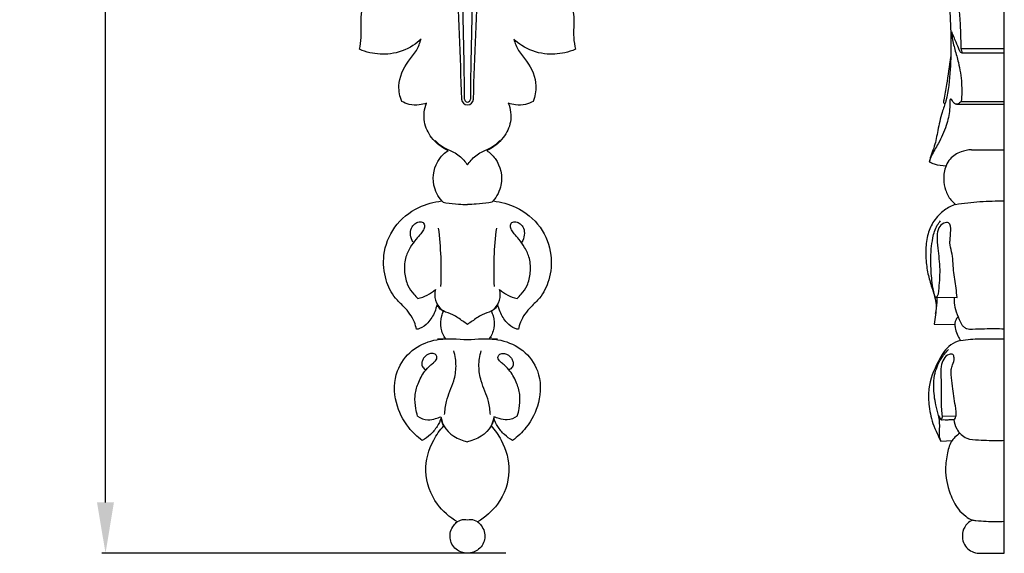
# Model space of a CAD drawing. Units: millimetres. Extents: x 0 to 1341, y 28 to 1187.
# Drawn here: x 417 to 553, y 274 to 348 of the extents above; entities that cross this region are included whole.
import ezdxf

# ---------------------------------------------------------------- set-up
doc = ezdxf.new("R2010")
doc.units = ezdxf.units.MM
doc.layers.add('Default', color=7, linetype='Continuous', true_color=0xffffff)
doc.styles.add('Arial', font='arial.ttf')
doc.dimstyles.new('Dimension Style 01', dxfattribs={"dimtxt": 10, "dimasz": 7, "dimexe": 0.5, "dimexo": 0.5, "dimgap": 0.25, "dimtad": 1, "dimtoh": 1, "dimdec": 0, "dimzin": 1, "dimdsep": 46, "dimtxsty": 'Arial', "dimcen": 0.5, "dimazin": 0, "dimtfac": 1, "dimtdec": 4, "dimtix": 1, "dimtmove": 1, "dimatfit": 3, "dimfxl": 0, "dimtolj": 1, "dimtzin": 1, "dimarcsym": 0})

# ---------------------------------------------------------------- blocks, each defined once
blk = doc.blocks.new('*D2814')
at = {"layer": 'Default', "color": 0, "lineweight": -2, "transparency": 16777216}
for p, q in [((487.26, 445.98), (428.2, 445.98)), ((428.7, 281.47), (428.7, 438.98)), ((483.92, 274.47), (428.2, 274.47))]:
    blk.add_line(p, q, dxfattribs=at)
at = {"layer": 'Default', "color": 0, "transparency": 16777216}
for points in [[(427.53, 438.98), (429.86, 438.98), (428.7, 445.98)], [(427.53, 281.47), (429.86, 281.47), (428.7, 274.47)]]:
    blk.add_solid(points, dxfattribs=at)
at = {"layer": 'Defpoints', "color": 0, "transparency": 16777216}
for p in [(428.7, 445.98), (487.76, 445.98), (484.42, 274.47)]:
    blk.add_point(p, dxfattribs=at)
at = {"layer": 'Default', "color": 0, "transparency": 16777216, "insert": (423.42, 360.22), "char_height": 10, "attachment_point": 5, "rotation": 90, "style": 'Arial'}
blk.add_mtext('\\A1;172', dxfattribs=at)

msp = doc.modelspace()

# ---------------------------------------------------------------- linework, layer by layer
at = {"layer": 'Default'}
for p, q in [((552.67, 274.46), (552.67, 445.98)), ((546.65, 344.12), (552.67, 344.12)), ((546.8, 343.51), (552.67, 343.51)), ((546.74, 336.83), (552.67, 336.83)), ((546.08, 336.44), (552.67, 336.44)), ((548.13, 330.15), (552.67, 330.15)), ((543.17, 309.79), (546.17, 309.77)), ((542.98, 306.07), (545.85, 306.03)), ((544.1, 293.36), (546.02, 293.42)), ((543.91, 289.91), (545.47, 290.03))]:
    msp.add_line(p, q, dxfattribs=at)
for centre, radius, start, end in [((478.62, 337.17), 0.816, 182.0604, 357.9396), ((478.62, 337.12), 0.4, 180.5996, 359.4004), ((429.62, 313.53), 45.39, 357.1745, 7.3655), ((527.63, 313.53), 45.39, 172.6345, 182.8255), ((470.77, 314.66), 5.12, 281.3978, 312.1498), ((476.73, 310.12), 2.63, 163.5021, 229.4659), ((480.52, 310.12), 2.63, 310.5341, 16.4979), ((486.48, 314.66), 5.12, 227.8502, 258.6022), ((475.47, 262.86), 41.16, 85.5982, 91.3409), ((481.78, 262.86), 41.16, 88.6591, 94.4018), ((478.19, 277.33), 1.76, 75.6614, 140.8393), ((479.06, 277.33), 1.76, 39.1607, 104.3386)]:
    msp.add_arc(centre, radius, start, end, dxfattribs=at)
for points, knots in [([(478.62, 274.47), (478.04, 274.46), (476.81, 274.95), (476.01, 276.56), (476.38, 278), (477.03, 278.66), (477.23, 278.79), (476.15, 279.43), (473.96, 281.34), (472.41, 285.67), (473.49, 289.59), (474.82, 291.45), (475.36, 292.04), (475.27, 292.2), (475.11, 292.54), (475.02, 292.92), (475, 293.12), (474.85, 292.71), (474.44, 291.89), (473.57, 290.8), (472.79, 290.24), (472.39, 290.02), (471.7, 290.53), (470.14, 292.04), (468.45, 295.32), (468.47, 299.47), (470.78, 302.64), (473.43, 303.84), (475.09, 304.04), (475.64, 304.05), (475.32, 304.49), (474.82, 305.53), (474.97, 306.9), (475.22, 307.64), (475.3, 307.85), (475.1, 307.97), (474.76, 308.24), (474.51, 308.6), (474.41, 308.77), (474.34, 308.43), (474.06, 307.53), (473.31, 306.34), (472.35, 305.5), (471.73, 305.39), (471.58, 305.37), (471.52, 305.7), (471.2, 306.87), (470.1, 308.31), (468.34, 309.88), (467.18, 312.35), (466.83, 315.86), (468.34, 319.72), (471.5, 322.28), (473.99, 322.96), (475.07, 323.08), (474.56, 323.72), (473.54, 325.63), (474.16, 328.43), (475.51, 329.75), (475.95, 330.03), (475.07, 330.44), (473.62, 331.57), (472.43, 334.04), (472.68, 335.78), (472.98, 336.6), (472.66, 336.47), (471.87, 336.27), (470.65, 336.3), (469.87, 336.64), (469.55, 336.83), (469.3, 337.51), (468.9, 339.47), (470.03, 341.97), (471.63, 343.75), (472.07, 344.88), (472.23, 345.42), (471.89, 345.09), (470.64, 344.09), (468.17, 343.21), (465.58, 343.37), (464.19, 343.81), (463.73, 344.01), (463.83, 344.55), (464.08, 346.03), (463.85, 348.07), (464.18, 350.32), (465.11, 351.34), (465.78, 351.88), (465.27, 351.81), (464.56, 351.86), (463.95, 352.09), (463.73, 352.25), (463.59, 352.57), (463.42, 353.6), (463.74, 354.55), (463.93, 355.13), (463.57, 354.92), (462.72, 354.51), (461.51, 354.14), (460.67, 354.07), (460.36, 354.07), (459.89, 354.48), (459.08, 355.45), (458.66, 356.63), (458.54, 357.24), (458.18, 356.97), (457.24, 356.39), (455.45, 355.9), (453.06, 356.05), (450.69, 357.35), (449.14, 358.48), (448.42, 359.14), (448.77, 359.53), (449.34, 360.4), (449.94, 361.77), (450.56, 363.39), (451.32, 365.09), (452.68, 365.82), (453.44, 366), (453.05, 366.22), (452.24, 366.87), (451.8, 367.84), (451.68, 368.4), (452, 369.1), (453.11, 370.74), (455.79, 371.66), (458.01, 371.83), (459.31, 372.31), (459.76, 372.69), (459.92, 372.86), (459.48, 372.79), (458.3, 372.76), (456.46, 373.35), (455.52, 374.47), (455.19, 375.06), (455.31, 375.72), (455.76, 377.39), (456.96, 379.53), (458.14, 380.85), (458.65, 381.34), (458.41, 382.06), (458.07, 383.47), (457.93, 384.91), (457.92, 385.59), (457.59, 384.85), (456.8, 383.25), (455.55, 380.61), (453.41, 378.38), (451.08, 377.18), (449.62, 377.04), (449.15, 377.04), (448.84, 377.27), (448.1, 377.99), (447.81, 379.02), (447.78, 379.65), (447.37, 379.18), (446.14, 378.11), (443.7, 377.48), (440.8, 377.52), (438.54, 378.12), (437.38, 378.95), (437.13, 379.16), (437.3, 379.48), (437.65, 380.31), (438.08, 381.61), (438.12, 383.16), (438.18, 384.94), (439.51, 386.26), (440.48, 386.91), (440.92, 387.12), (440.44, 387.26), (439.25, 387.82), (438.48, 388.95), (438.19, 389.67), (438.31, 390.13), (438.79, 391.31), (440.78, 392.68), (443.31, 393.17), (445.09, 393.41), (445.83, 393.46), (445.19, 393.51), (443.75, 393.86), (441.79, 395.09), (440.9, 397.26), (441.37, 398.94), (441.93, 399.64), (442.15, 399.85), (442.67, 399.7), (444.35, 399.34), (447.59, 399.37), (450.98, 400.6), (453.16, 402.25), (454.26, 403.16), (454.4, 403.82), (454.08, 404.1), (453.44, 403.6), (452.29, 402.77), (450.01, 401.65), (446.97, 401.31), (444.88, 401.66), (443.89, 401.99), (443.77, 402.3), (443.54, 403.36), (443.85, 404.47), (444.22, 405.1), (443.94, 405), (443.17, 404.8), (441.51, 404.71), (439.64, 405.68), (438.38, 407.25), (437.59, 408.67), (437.24, 409.59), (437.11, 410.04), (437.29, 410.15), (437.84, 410.54), (438.8, 411.25), (439.69, 412.42), (440.79, 413.62), (442.15, 413.88), (442.92, 413.79), (443.14, 413.74), (442.97, 414.25), (442.77, 415.4), (443.09, 416.53), (443.36, 417.07), (444.01, 417.28), (445.96, 417.76), (448.7, 417.49), (451.73, 417.2), (454.12, 418.36), (456.02, 420.49), (456.77, 423.39), (456.12, 426.19), (454.88, 428.04), (454.04, 429.22), (453.44, 429.56), (453.27, 429.64), (452.86, 428.55), (451.34, 425.96), (446.54, 423.54), (440.34, 424.84), (436.58, 429.65), (435.65, 435.44), (437.08, 440.85), (439.86, 443.47), (441.18, 444.29)], [0, 0, 0, 0, 1.703434, 3.722663, 5.799699, 6.525308, 6.525308, 6.525308, 10.623651, 15.997504, 20.91482, 23.599597, 23.599597, 23.599597, 24.203753, 24.871332, 24.871332, 24.871332, 26.300984, 27.929586, 29.471736, 29.471736, 29.471736, 32.349075, 36.630327, 41.522469, 45.379757, 49.088415, 50.931025, 50.931025, 50.931025, 52.744862, 54.61205, 55.368875, 55.368875, 55.368875, 56.159135, 56.808968, 56.808968, 56.808968, 57.955222, 59.937646, 61.503678, 62.009931, 62.009931, 62.009931, 63.146455, 66.024607, 67.89859, 71.025517, 74.852991, 79.459278, 84.254921, 87.913399, 87.913399, 87.913399, 90.674297, 94.889054, 96.620114, 96.620114, 96.620114, 99.870429, 102.519293, 105.432152, 105.432152, 105.432152, 106.594629, 108.139992, 109.394512, 109.394512, 109.394512, 111.811333, 115.873703, 117.945427, 119.83345, 119.83345, 119.83345, 121.436008, 125.129632, 128.286114, 129.974813, 129.974813, 129.974813, 131.826312, 134.946526, 136.851734, 139.248781, 139.248781, 139.248781, 140.63794, 141.544347, 141.544347, 141.544347, 142.706823, 144.860101, 144.860101, 144.860101, 146.255578, 147.996472, 149.062366, 149.062366, 149.062366, 151.142315, 153.197995, 153.197995, 153.197995, 154.698516, 156.868071, 159.31806, 162.483707, 165.745463, 165.745463, 165.745463, 167.142051, 168.998015, 170.890144, 173.036684, 175.627089, 175.627089, 175.627089, 177.11337, 179.029734, 179.029734, 179.029734, 181.61325, 185.357149, 187.973472, 189.11801, 189.912462, 189.912462, 189.912462, 191.411502, 193.827803, 196.085235, 196.085235, 196.085235, 198.337927, 201.832998, 204.209616, 204.209616, 204.209616, 206.774097, 209.042159, 209.042159, 209.042159, 211.751567, 215.037766, 218.769093, 221.855964, 223.596956, 223.596956, 223.596956, 224.874046, 226.976604, 226.976604, 226.976604, 229.073541, 232.297893, 235.126024, 238.777167, 239.866473, 239.866473, 239.866473, 241.066485, 242.889951, 244.392107, 246.290373, 248.598053, 250.231331, 250.231331, 250.231331, 251.901951, 254.514953, 254.514953, 254.514953, 256.083543, 258.654615, 262.151216, 264.659057, 264.659057, 264.659057, 266.829475, 269.557805, 272.109488, 274.054918, 275.076707, 275.076707, 275.076707, 276.910404, 280.815033, 285.775396, 288.604158, 290.04177, 290.380107, 290.664044, 291.21277, 292.635746, 295.827051, 299.31651, 302.80699, 302.80699, 302.80699, 303.934323, 306.384692, 306.384692, 306.384692, 307.375756, 309.034759, 311.840883, 313.999183, 315.721027, 317.273659, 317.273659, 317.273659, 317.999137, 319.531592, 321.228217, 322.946238, 324.804168, 325.561187, 325.561187, 325.561187, 327.343084, 329.358258, 329.358258, 329.358258, 331.639008, 336.016516, 338.512612, 341.680348, 344.430297, 347.896822, 351.239966, 353.717318, 355.352814, 355.989012, 355.989012, 355.989012, 359.903157, 365.729124, 372.729499, 379.300388, 384.856885, 391.953422, 397.062796, 397.062796, 397.062796, 397.062796]), ([(516.05, 444.29), (517.38, 443.47), (520.16, 440.85), (521.59, 435.44), (520.65, 429.65), (516.9, 424.84), (510.69, 423.54), (505.9, 425.96), (504.38, 428.55), (503.97, 429.64), (503.8, 429.56), (503.2, 429.22), (502.35, 428.04), (501.12, 426.19), (500.47, 423.39), (501.22, 420.49), (503.12, 418.36), (505.51, 417.2), (508.53, 417.49), (511.28, 417.76), (513.23, 417.28), (513.88, 417.07), (514.14, 416.53), (514.46, 415.4), (514.27, 414.25), (514.09, 413.74), (514.31, 413.79), (515.09, 413.88), (516.45, 413.62), (517.54, 412.42), (518.43, 411.25), (519.39, 410.54), (519.95, 410.15), (520.13, 410.04), (519.99, 409.59), (519.65, 408.67), (518.85, 407.25), (517.6, 405.68), (515.73, 404.71), (514.07, 404.8), (513.3, 405), (513.02, 405.1), (513.38, 404.47), (513.7, 403.36), (513.46, 402.3), (513.35, 401.99), (512.36, 401.66), (510.27, 401.31), (507.22, 401.65), (504.95, 402.77), (503.79, 403.6), (503.15, 404.1), (502.83, 403.82), (502.98, 403.16), (504.08, 402.25), (506.25, 400.6), (509.64, 399.37), (512.88, 399.34), (514.56, 399.7), (515.09, 399.85), (515.31, 399.64), (515.87, 398.94), (516.34, 397.26), (515.45, 395.09), (513.49, 393.86), (512.05, 393.51), (511.4, 393.46), (512.15, 393.41), (513.93, 393.17), (516.46, 392.68), (518.44, 391.31), (518.93, 390.13), (519.04, 389.67), (518.76, 388.95), (517.99, 387.82), (516.8, 387.26), (516.32, 387.12), (516.76, 386.91), (517.73, 386.26), (519.05, 384.94), (519.12, 383.16), (519.16, 381.61), (519.58, 380.31), (519.94, 379.48), (520.1, 379.16), (519.85, 378.95), (518.7, 378.12), (516.43, 377.52), (513.54, 377.48), (511.1, 378.11), (509.87, 379.18), (509.46, 379.65), (509.43, 379.02), (509.13, 377.99), (508.39, 377.27), (508.08, 377.04), (507.61, 377.04), (506.16, 377.18), (503.82, 378.38), (501.69, 380.61), (500.44, 383.25), (499.65, 384.85), (499.32, 385.59), (499.3, 384.91), (499.17, 383.47), (498.82, 382.06), (498.58, 381.34), (499.1, 380.85), (500.27, 379.53), (501.48, 377.39), (501.93, 375.72), (502.04, 375.06), (501.71, 374.47), (500.77, 373.35), (498.94, 372.76), (497.76, 372.79), (497.32, 372.86), (497.48, 372.69), (497.93, 372.31), (499.22, 371.83), (501.45, 371.66), (504.13, 370.74), (505.24, 369.1), (505.56, 368.4), (505.43, 367.84), (505, 366.87), (504.18, 366.22), (503.8, 366), (504.55, 365.82), (505.91, 365.09), (506.68, 363.39), (507.3, 361.77), (507.9, 360.4), (508.47, 359.53), (508.81, 359.14), (508.1, 358.48), (506.54, 357.35), (504.18, 356.05), (501.79, 355.9), (500, 356.39), (499.05, 356.97), (498.7, 357.24), (498.58, 356.63), (498.16, 355.45), (497.35, 354.48), (496.88, 354.07), (496.56, 354.07), (495.72, 354.14), (494.51, 354.51), (493.67, 354.92), (493.31, 355.13), (493.5, 354.55), (493.82, 353.6), (493.65, 352.57), (493.51, 352.25), (493.29, 352.09), (492.67, 351.86), (491.97, 351.81), (491.46, 351.88), (492.13, 351.34), (493.05, 350.32), (493.39, 348.07), (493.16, 346.03), (493.4, 344.55), (493.51, 344.01), (493.04, 343.81), (491.66, 343.37), (489.06, 343.21), (486.59, 344.09), (485.35, 345.09), (485.01, 345.42), (485.17, 344.88), (485.61, 343.75), (487.21, 341.97), (488.34, 339.47), (487.94, 337.51), (487.69, 336.83), (487.37, 336.64), (486.58, 336.3), (485.37, 336.27), (484.58, 336.47), (484.26, 336.6), (484.56, 335.78), (484.81, 334.04), (483.61, 331.57), (482.17, 330.44), (481.29, 330.03), (481.72, 329.75), (483.08, 328.43), (483.69, 325.63), (482.68, 323.72), (482.16, 323.08), (483.25, 322.96), (485.74, 322.28), (488.9, 319.72), (490.4, 315.86), (490.06, 312.35), (488.9, 309.88), (487.14, 308.31), (486.03, 306.87), (485.72, 305.7), (485.66, 305.37), (485.51, 305.39), (484.89, 305.5), (483.93, 306.34), (483.17, 307.53), (482.89, 308.43), (482.82, 308.77), (482.73, 308.6), (482.48, 308.24), (482.14, 307.97), (481.93, 307.85), (482.02, 307.64), (482.27, 306.9), (482.41, 305.53), (481.92, 304.49), (481.6, 304.05), (482.15, 304.04), (483.8, 303.84), (486.46, 302.64), (488.77, 299.47), (488.78, 295.32), (487.09, 292.04), (485.53, 290.53), (484.85, 290.02), (484.44, 290.24), (483.66, 290.8), (482.8, 291.89), (482.39, 292.71), (482.24, 293.12), (482.22, 292.92), (482.13, 292.54), (481.97, 292.2), (481.87, 292.04), (482.42, 291.45), (483.74, 289.59), (484.83, 285.67), (483.28, 281.34), (481.09, 279.43), (480, 278.79), (480.21, 278.66), (480.85, 278), (481.23, 276.56), (480.42, 274.95), (479.19, 274.46), (478.62, 274.47)], [-397.062796, -397.062796, -397.062796, -397.062796, -391.953422, -384.856885, -379.300388, -372.729499, -365.729124, -359.903157, -355.989012, -355.989012, -355.989012, -355.352814, -353.717318, -351.239966, -347.896822, -344.430297, -341.680348, -338.512612, -336.016516, -331.639008, -329.358258, -329.358258, -329.358258, -327.343084, -325.561187, -325.561187, -325.561187, -324.804168, -322.946238, -321.228217, -319.531592, -317.999137, -317.273659, -317.273659, -317.273659, -315.721027, -313.999183, -311.840883, -309.034759, -307.375756, -306.384692, -306.384692, -306.384692, -303.934323, -302.80699, -302.80699, -302.80699, -299.31651, -295.827051, -292.635746, -291.21277, -290.664044, -290.380107, -290.04177, -288.604158, -285.775396, -280.815033, -276.910404, -275.076707, -275.076707, -275.076707, -274.054918, -272.109488, -269.557805, -266.829475, -264.659057, -264.659057, -264.659057, -262.151216, -258.654615, -256.083543, -254.514953, -254.514953, -254.514953, -251.901951, -250.231331, -250.231331, -250.231331, -248.598053, -246.290373, -244.392107, -242.889951, -241.066485, -239.866473, -239.866473, -239.866473, -238.777167, -235.126024, -232.297893, -229.073541, -226.976604, -226.976604, -226.976604, -224.874046, -223.596956, -223.596956, -223.596956, -221.855964, -218.769093, -215.037766, -211.751567, -209.042159, -209.042159, -209.042159, -206.774097, -204.209616, -204.209616, -204.209616, -201.832998, -198.337927, -196.085235, -196.085235, -196.085235, -193.827803, -191.411502, -189.912462, -189.912462, -189.912462, -189.11801, -187.973472, -185.357149, -181.61325, -179.029734, -179.029734, -179.029734, -177.11337, -175.627089, -175.627089, -175.627089, -173.036684, -170.890144, -168.998015, -167.142051, -165.745463, -165.745463, -165.745463, -162.483707, -159.31806, -156.868071, -154.698516, -153.197995, -153.197995, -153.197995, -151.142315, -149.062366, -149.062366, -149.062366, -147.996472, -146.255578, -144.860101, -144.860101, -144.860101, -142.706823, -141.544347, -141.544347, -141.544347, -140.63794, -139.248781, -139.248781, -139.248781, -136.851734, -134.946526, -131.826312, -129.974813, -129.974813, -129.974813, -128.286114, -125.129632, -121.436008, -119.83345, -119.83345, -119.83345, -117.945427, -115.873703, -111.811333, -109.394512, -109.394512, -109.394512, -108.139992, -106.594629, -105.432152, -105.432152, -105.432152, -102.519293, -99.870429, -96.620114, -96.620114, -96.620114, -94.889054, -90.674297, -87.913399, -87.913399, -87.913399, -84.254921, -79.459278, -74.852991, -71.025517, -67.89859, -66.024607, -63.146455, -62.009931, -62.009931, -62.009931, -61.503678, -59.937646, -57.955222, -56.808968, -56.808968, -56.808968, -56.159135, -55.368875, -55.368875, -55.368875, -54.61205, -52.744862, -50.931025, -50.931025, -50.931025, -49.088415, -45.379757, -41.522469, -36.630327, -32.349075, -29.471736, -29.471736, -29.471736, -27.929586, -26.300984, -24.871332, -24.871332, -24.871332, -24.203753, -23.599597, -23.599597, -23.599597, -20.91482, -15.997504, -10.623651, -6.525308, -6.525308, -6.525308, -5.799699, -3.722663, -1.703434, 0, 0, 0, 0]), ([(478.22, 337.11), (478.21, 338.63), (478.13, 345.68), (477.68, 359.09), (477.59, 376.66), (476.57, 394.06), (474.07, 409.07), (470.69, 420.8), (466.2, 430.39), (460.23, 437.61), (452.34, 441.93), (445.38, 441.99), (440.42, 439.03), (439.45, 434.27), (441.05, 430.12), (444.5, 429.26), (446.13, 429.6), (446.71, 429.82)], [450.402145, 450.402145, 450.402145, 450.402145, 455.484331, 473.950283, 495.212563, 514.194521, 532.088481, 545.96384, 554.840874, 567.332661, 576.643386, 583.858492, 589.883718, 593.979666, 599.306451, 602.753548, 604.825068, 604.825068, 604.825068, 604.825068]), ([(510.54, 429.82), (511.12, 429.6), (512.75, 429.26), (516.2, 430.12), (517.8, 434.27), (516.83, 439.03), (511.87, 441.99), (504.91, 441.93), (497.02, 437.61), (491.05, 430.39), (486.56, 420.8), (483.18, 409.07), (480.68, 394.06), (479.66, 376.66), (479.57, 359.09), (479.12, 345.68), (479.04, 338.63), (479.03, 337.11)], [295.318828, 295.318828, 295.318828, 295.318828, 297.390349, 300.837446, 306.164231, 310.260179, 316.285404, 323.50051, 332.811236, 345.303022, 354.180056, 368.055416, 385.949376, 404.931333, 426.193613, 444.659566, 449.741751, 449.741751, 449.741751, 449.741751]), ([(446.71, 429.82), (445.89, 429.74), (443.84, 429.94), (441.39, 432.62), (441.69, 436.76), (444.96, 439.67), (449.27, 440.31), (454.06, 439.65), (458.59, 436.99), (463.55, 432.51), (467.62, 426.02), (470.91, 417.27), (473.15, 407.22), (474.89, 396.17), (475.75, 384.43), (476.5, 370.8), (477.13, 354.84), (477.59, 343.09), (477.81, 337.14)], [0, 0, 0, 0, 2.75193, 6.530883, 10.825621, 15.151926, 20.078031, 24.953148, 31.071681, 37.270487, 47.168119, 56.289489, 68.407062, 81.490394, 93.632724, 107.715903, 127.095676, 146.997065, 146.997065, 146.997065, 146.997065]), ([(479.44, 337.14), (479.65, 343.09), (480.12, 354.84), (480.75, 370.8), (481.5, 384.43), (482.36, 396.17), (484.1, 407.22), (486.34, 417.27), (489.63, 426.02), (493.7, 432.51), (498.66, 436.99), (503.19, 439.65), (507.98, 440.31), (512.29, 439.67), (515.56, 436.76), (515.86, 432.62), (513.41, 429.94), (511.36, 429.74), (510.54, 429.82)], [148.321763, 148.321763, 148.321763, 148.321763, 168.223152, 187.602925, 201.686104, 213.828434, 226.911766, 239.029339, 248.150709, 258.048341, 264.247147, 270.36568, 275.240797, 280.166902, 284.493207, 288.787945, 292.566898, 295.318828, 295.318828, 295.318828, 295.318828]), ([(545.09, 351.98), (545.11, 351.18), (545.15, 348.98), (545.37, 345.39), (545.23, 341.15), (544.96, 337.72), (543.96, 335.03), (543.49, 332.93), (543.17, 330.96), (542.63, 329.57), (542.41, 328.85), (542.3, 328.5)], [0, 0, 0, 0, 1.258641, 3.494836, 5.695467, 7.9998, 8.883535, 10.253117, 11.425513, 12.035343, 12.619247, 12.619247, 12.619247, 12.619247]), ([(545.8, 352.02), (546.02, 351.45), (546.42, 350.15), (546.57, 347.47), (546.67, 345.43), (546.65, 344.12)], [0, 0, 0, 0, 0.976101, 2.144321, 4.226782, 4.226782, 4.226782, 4.226782]), ([(546.65, 344.12), (546.71, 344.02), (546.8, 343.83), (546.79, 343.65), (546.82, 343.46), (546.54, 343.68), (546.38, 344.12), (545.94, 345.15), (545.62, 345.95), (545.42, 346.44)], [0, 0, 0, 0, 0.190678, 0.289301, 0.335329, 0.419083, 0.65398, 1.241029, 2.078288, 2.078288, 2.078288, 2.078288]), ([(545.42, 346.44), (545.43, 346.22), (545.48, 345.38), (545.84, 343.97), (546.46, 341.87), (546.84, 339.46), (546.81, 337.65), (546.74, 336.83)], [0, 0, 0, 0, 0.344448, 1.326082, 2.304016, 3.841572, 5.16039, 5.16039, 5.16039, 5.16039]), ([(544.46, 336.43), (544.42, 336.46), (544.34, 336.55), (544.3, 336.77), (544.52, 337.63), (544.83, 339.71), (545.14, 341.69), (545.28, 342.98)], [0, 0, 0, 0, 0.078857, 0.196414, 0.340251, 1.480944, 3.530274, 3.530274, 3.530274, 3.530274]), ([(546.74, 336.83), (546.67, 336.75), (546.48, 336.59), (546.16, 336.39), (545.76, 336.48), (545.6, 336.79), (545.47, 336.99), (545.36, 337.18), (545.13, 337.08), (545.15, 336.51), (545.16, 335.35), (544.69, 333.3), (543.73, 331.2), (542.73, 329.65), (542.4, 328.78), (542.3, 328.5)], [0, 0, 0, 0, 0.171793, 0.406385, 0.584476, 0.786858, 0.913711, 0.99836, 1.089593, 1.234041, 1.805792, 3.023274, 4.475051, 5.494165, 5.962745, 5.962745, 5.962745, 5.962745]), ([(474.15, 331.42), (474.46, 331.11), (475.23, 330.43), (476.79, 329.91), (477.95, 328.99), (478.48, 328.28), (478.62, 328.06)], [0, 0, 0, 0, 1.455219, 3.376861, 5.406448, 6.303505, 6.303505, 6.303505, 6.303505]), ([(478.62, 328.06), (478.77, 328.28), (479.3, 328.99), (480.46, 329.91), (482.02, 330.43), (482.79, 331.11), (483.1, 331.42)], [6.303505, 6.303505, 6.303505, 6.303505, 7.200562, 9.230148, 11.151791, 12.60701, 12.60701, 12.60701, 12.60701]), ([(548.13, 330.15), (547.64, 330.13), (546.58, 329.9), (545.26, 329.15), (544.46, 327.72), (544.21, 326.2), (544.52, 324.55), (545.12, 323.35), (545.72, 322.79), (545.96, 322.61)], [0, 0, 0, 0, 0.799045, 1.784106, 2.361407, 3.373229, 4.158418, 4.993804, 5.473887, 5.473887, 5.473887, 5.473887]), ([(542.3, 328.5), (542.53, 328.39), (543.27, 328.07), (544.08, 327.94), (544.64, 327.95)], [0, 0, 0, 0, 0.411735, 1.328776, 1.328776, 1.328776, 1.328776]), ([(475.07, 323.08), (475.13, 323.02), (475.3, 322.89), (476.12, 322.75), (477.21, 322.64), (478.21, 322.6), (478.62, 322.59)], [0, 0, 0, 0, 0.124185, 0.336381, 1.261644, 1.90976, 1.90976, 1.90976, 1.90976]), ([(482.16, 323.08), (482.11, 323.02), (481.94, 322.89), (481.12, 322.75), (480.02, 322.64), (479.03, 322.6), (478.62, 322.59)], [0, 0, 0, 0, 0.124185, 0.336381, 1.261644, 1.90976, 1.90976, 1.90976, 1.90976]), ([(545.96, 322.61), (545.42, 322.42), (544.27, 321.82), (542.91, 320.42), (542.03, 318.51), (541.82, 316.6), (541.86, 314.66), (542.14, 312.81), (542.7, 311.1), (543.12, 309.67), (543.33, 308.46), (543.15, 307.29), (543.05, 306.49), (542.98, 306.07)], [0, 0, 0, 0, 0.949571, 2.083899, 3.106783, 4.246421, 5.093146, 6.173428, 7.209126, 7.951862, 8.553322, 9.130088, 9.822274, 9.822274, 9.822274, 9.822274]), ([(545.96, 322.61), (546.51, 322.7), (548.19, 322.94), (550.43, 323.09), (552.12, 323.09), (552.67, 323.08)], [0, 0, 0, 0, 0.921464, 2.799995, 3.713011, 3.713011, 3.713011, 3.713011]), ([(471.11, 317.4), (470.94, 317.69), (470.72, 318.34), (470.8, 319.3), (471.31, 319.94), (471.89, 320.26), (472.56, 320.21), (472.76, 319.59), (472.55, 319.04), (472.12, 318.45), (471.44, 317.71), (470.65, 316.62), (469.95, 315.08), (469.87, 313.23), (470.26, 311.49), (471.06, 310.36), (471.58, 309.82), (471.78, 309.64)], [-17.53251, -17.53251, -17.53251, -17.53251, -16.386589, -15.31782, -14.472745, -13.766978, -13.139653, -12.536521, -11.944707, -11.210615, -10.114793, -8.569571, -6.733194, -4.549357, -2.516189, -0.897484, 0, 0, 0, 0]), ([(485.47, 309.64), (485.67, 309.82), (486.19, 310.36), (486.99, 311.49), (487.38, 313.23), (487.3, 315.08), (486.6, 316.62), (485.81, 317.71), (485.13, 318.45), (484.7, 319.04), (484.49, 319.59), (484.69, 320.21), (485.36, 320.26), (485.94, 319.94), (486.45, 319.3), (486.53, 318.34), (486.31, 317.69), (486.14, 317.4)], [3.054614, 3.054614, 3.054614, 3.054614, 3.952098, 5.570803, 7.603971, 9.787808, 11.624186, 13.169407, 14.265229, 14.999321, 15.591135, 16.194267, 16.821592, 17.527359, 18.372434, 19.441203, 20.587124, 20.587124, 20.587124, 20.587124]), ([(543.17, 309.79), (543.12, 309.91), (542.89, 310.55), (542.65, 312.1), (542.52, 314.21), (542.55, 316.3), (542.81, 318.09), (543.17, 319.46), (543.72, 320.15), (543.89, 320.33)], [0, 0, 0, 0, 0.198998, 1.080264, 2.472764, 3.562352, 4.366408, 5.352869, 5.762285, 5.762285, 5.762285, 5.762285]), ([(546.17, 309.77), (546.12, 310.2), (545.98, 311.45), (545.6, 313.53), (545.61, 315.65), (545.11, 317), (545.22, 317.78), (545.22, 318.55), (545.35, 319.36), (545.02, 320.23), (544.18, 320.02), (543.52, 319.38), (543.33, 318.05), (543.52, 316.14), (543.88, 313.61), (543.65, 311.48), (543.56, 310.15), (543.37, 309.89), (543.29, 309.79)], [0, 0, 0, 0, 0.679446, 1.99202, 3.364619, 4.025097, 4.188697, 4.606028, 5.238683, 5.520166, 5.877552, 6.381864, 6.996606, 7.884432, 9.456625, 11.013488, 11.311862, 11.515476, 11.515476, 11.515476, 11.515476]), ([(543.19, 307.54), (543.28, 308.04), (543.38, 308.79), (543.42, 309.55), (543.42, 309.78)], [0, 0, 0, 0, 0.821622, 1.196433, 1.196433, 1.196433, 1.196433]), ([(545.74, 309.78), (545.73, 309.63), (545.73, 309.07), (545.91, 308.02), (546.34, 306.92), (546.73, 306.09), (547.11, 305.64), (547.61, 305.39), (548.58, 305.42), (550.29, 305.47), (551.76, 305.47), (552.67, 305.45)], [0, 0, 0, 0, 0.237574, 0.881267, 1.666002, 2.119322, 2.351579, 2.597232, 3.006278, 3.932955, 5.436292, 5.436292, 5.436292, 5.436292]), ([(478.62, 306.04), (478.41, 306.2), (477.74, 306.63), (476.73, 307.44), (475.45, 307.73), (474.9, 308.22), (474.73, 308.4)], [5.097801, 5.097801, 5.097801, 5.097801, 5.981643, 7.770087, 9.365041, 10.195602, 10.195602, 10.195602, 10.195602]), ([(482.52, 308.4), (482.35, 308.22), (481.8, 307.73), (480.52, 307.44), (479.51, 306.63), (478.84, 306.2), (478.62, 306.04)], [0, 0, 0, 0, 0.830561, 2.425515, 4.213959, 5.097801, 5.097801, 5.097801, 5.097801]), ([(546.29, 307.07), (546.22, 307), (546.05, 306.81), (545.89, 306.45), (545.83, 305.95), (545.94, 305.28), (546.2, 304.52), (546.51, 304.03), (546.67, 303.83)], [0, 0, 0, 0, 0.160662, 0.406471, 0.61981, 0.957714, 1.474193, 1.885325, 1.885325, 1.885325, 1.885325]), ([(546.67, 303.83), (546.19, 303.7), (544.8, 303.12), (543.3, 300.62), (542.17, 297.81), (542.21, 294.84), (542.64, 292.74), (543.36, 291.08), (543.74, 290.26), (543.91, 289.91)], [0, 0, 0, 0, 0.827902, 2.379307, 4.47393, 5.596395, 7.038594, 7.852528, 8.476954, 8.476954, 8.476954, 8.476954]), ([(546.67, 303.83), (547.11, 303.9), (548.43, 304.08), (550.44, 304.03), (551.99, 304.05), (552.67, 304.05)], [0, 0, 0, 0, 0.734925, 2.196031, 3.311992, 3.311992, 3.311992, 3.311992]), ([(471.75, 293.4), (471.64, 293.74), (471.43, 294.64), (471.31, 296.17), (471.76, 297.96), (472.53, 299.38), (473.35, 300.28), (473.87, 300.72), (474.22, 301), (474.42, 301.29), (474.44, 301.67), (474.13, 302), (473.63, 302.08), (473.04, 301.91), (472.59, 301.47), (472.33, 300.95), (472.27, 300.39), (472.56, 299.99), (472.78, 299.83), (472.86, 299.79)], [0, 0, 0, 0, 1.202751, 3.099548, 5.056289, 7.270847, 8.440827, 9.103708, 9.543618, 9.907539, 10.275828, 10.710118, 11.294159, 11.878272, 12.738004, 13.262934, 13.839107, 14.499162, 14.776287, 14.776287, 14.776287, 14.776287]), ([(475.47, 293.59), (475.51, 294.2), (475.67, 295.83), (476.77, 297.9), (477.15, 300.32), (476.94, 301.73), (476.73, 302.42)], [0, 0, 0, 0, 2.040359, 5.417907, 7.688508, 10.105463, 10.105463, 10.105463, 10.105463]), ([(481.78, 293.59), (481.74, 294.2), (481.58, 295.83), (480.48, 297.9), (480.1, 300.32), (480.31, 301.73), (480.52, 302.42)], [0, 0, 0, 0, 2.040359, 5.417907, 7.688508, 10.105463, 10.105463, 10.105463, 10.105463]), ([(485.5, 293.4), (485.61, 293.74), (485.82, 294.64), (485.94, 296.17), (485.49, 297.96), (484.72, 299.38), (483.9, 300.28), (483.38, 300.72), (483.03, 301), (482.83, 301.29), (482.81, 301.67), (483.12, 302), (483.62, 302.08), (484.21, 301.91), (484.66, 301.47), (484.92, 300.95), (484.98, 300.39), (484.69, 299.99), (484.47, 299.83), (484.39, 299.79)], [0, 0, 0, 0, 1.202751, 3.099548, 5.056289, 7.270847, 8.440827, 9.103708, 9.543618, 9.907539, 10.275828, 10.710118, 11.294159, 11.878272, 12.738004, 13.262934, 13.839107, 14.499162, 14.776287, 14.776287, 14.776287, 14.776287]), ([(543.6, 293.48), (543.45, 293.96), (543.12, 295.26), (542.88, 297.14), (543, 299.33), (543.75, 301.11), (544.57, 302.18), (544.95, 302.57)], [0, 0, 0, 0, 0.792867, 2.139879, 2.974937, 4.256049, 5.134011, 5.134011, 5.134011, 5.134011]), ([(543.6, 293.48), (543.64, 293.4), (543.74, 293.24), (543.8, 293.01), (543.95, 292.89), (544.32, 292.92), (544.85, 292.84), (545.39, 292.97), (545.77, 292.89), (546.01, 293.27), (546.08, 293.8), (545.85, 295.15), (545.65, 296.76), (545.43, 298.37), (545.33, 299.19), (545.33, 299.57), (545.36, 299.97), (545.55, 300.57), (545.83, 301.22), (545.63, 302.01), (544.85, 301.91), (544.23, 301.29), (543.87, 300.12), (543.97, 298.23), (543.92, 296.26), (543.98, 294.46), (544.06, 293.69), (544.1, 293.36)], [0, 0, 0, 0, 0.143428, 0.306886, 0.367565, 0.442295, 0.897168, 1.255778, 1.340321, 1.505564, 1.863355, 2.199081, 3.658941, 4.456623, 4.781719, 4.959692, 5.061371, 5.417966, 5.944196, 6.20574, 6.491128, 7.010151, 7.580878, 8.372846, 9.998266, 10.711108, 11.229439, 11.229439, 11.229439, 11.229439]), ([(471.75, 293.4), (472.16, 293.11), (473.02, 292.74), (474.14, 293), (474.72, 293.2), (474.96, 293.31)], [0, 0, 0, 0, 0.794668, 1.367326, 1.778724, 1.778724, 1.778724, 1.778724]), ([(485.49, 293.4), (485.08, 293.11), (484.22, 292.74), (483.1, 293), (482.52, 293.2), (482.28, 293.31)], [0, 0, 0, 0, 0.794668, 1.367326, 1.778724, 1.778724, 1.778724, 1.778724]), ([(543.91, 289.91), (543.83, 290.12), (543.67, 290.71), (543.76, 291.63), (543.76, 292.6), (543.66, 293.2), (543.6, 293.48)], [0, 0, 0, 0, 0.363755, 0.952838, 1.445023, 1.908393, 1.908393, 1.908393, 1.908393]), ([(544.1, 293.36), (544.1, 293.28), (544.07, 293.16), (544.03, 293), (543.97, 292.93), (543.94, 292.91)], [0, 0, 0, 0, 0.1286082, 0.1986393, 0.2622411, 0.2622411, 0.2622411, 0.2622411]), ([(474.96, 293.31), (474.97, 293.25), (475.06, 292.81), (475.57, 291.1), (477.34, 290.12), (478.62, 289.85)], [0, 0, 0, 0, 0.10717, 0.706393, 2.779955, 2.779955, 2.779955, 2.779955]), ([(482.28, 293.31), (482.27, 293.25), (482.18, 292.81), (481.66, 291.1), (479.9, 290.12), (478.62, 289.85)], [0, 0, 0, 0, 0.10717, 0.706393, 2.779955, 2.779955, 2.779955, 2.779955]), ([(545.71, 292.92), (545.76, 292.48), (546.06, 291.4), (547.36, 290.16), (549.07, 290.12), (550.79, 290.02), (551.98, 290.03), (552.67, 290.05)], [0, 0, 0, 0, 0.710527, 1.737138, 2.635353, 3.461754, 4.602133, 4.602133, 4.602133, 4.602133]), ([(546.54, 291.03), (546.3, 290.86), (545.93, 290.54), (545.16, 289.76), (544.78, 288.18), (544.4, 285.7), (544.99, 282.98), (546.05, 280.74), (547.21, 279.63), (548.05, 279.05), (549.04, 278.96), (550.52, 278.83), (551.83, 278.84), (552.67, 278.88)], [0, 0, 0, 0, 0.475866, 0.795104, 1.760585, 2.943987, 4.788518, 6.064769, 6.831189, 7.376774, 7.679203, 8.458281, 9.844346, 9.844346, 9.844346, 9.844346]), ([(548.32, 279.04), (548.05, 278.92), (547.45, 278.54), (546.89, 277.58), (546.84, 276.43), (547.22, 275.44), (547.98, 274.74), (548.67, 274.49), (549.33, 274.46), (550.11, 274.45), (551.28, 274.47), (552.19, 274.47), (552.67, 274.46)], [0, 0, 0, 0, 0.481069, 1.144413, 1.678318, 2.263707, 2.772312, 3.304422, 3.433883, 3.874094, 4.580321, 5.376671, 5.376671, 5.376671, 5.376671])]:
    msp.add_open_spline(points, degree=3, knots=knots, dxfattribs=at)

# ---------------------------------------------------------------- dimensions: what is measured, and where the dimension line sits
dim = msp.add_linear_dim(base=(428.7, 445.98), p1=(484.42, 274.47), p2=(487.76, 445.98), angle=90, dimstyle='Dimension Style 01', dxfattribs=at)
dim.commit()
dim.dimension.update_dxf_attribs({"geometry": '*D2814', "text_midpoint": (423.42, 360.22)})

# ---------------------------------------------------------------- meshes
mesh = msp.add_polyface(dxfattribs=at)
corners = [(475.39, 304.22), (475.39, 304.28), (475.39, 304.28), (475.39, 304.22), (475.39, 304.28), (475.39, 304.28), (475.39, 304.28), (475.39, 304.28), (475.39, 304.29), (475.39, 304.28), (475.39, 304.22), (475.39, 304.28), (475.39, 304.28), (475.39, 304.28), (475.39, 304.22), (475.39, 304.28), (475.39, 304.29), (475.39, 304.28)]
mesh.append_faces([[corners[k] for k in face] for face in [(0, 1, 2, 2), (3, 4, 5, 5), (6, 7, 8, 8), (9, 10, 11, 11), (12, 13, 14, 14), (15, 16, 17, 17)]])
mesh = msp.add_polyface(dxfattribs=at)
corners = [(481.84, 304.33), (481.84, 304.31), (481.84, 304.32), (481.84, 304.32), (481.84, 304.3), (481.84, 304.32), (481.84, 304.32), (481.84, 304.31), (481.84, 304.3), (481.84, 304.31), (481.84, 304.2), (481.84, 304.3), (481.84, 304.32), (481.84, 304.3), (481.84, 304.31), (481.84, 304.32), (481.84, 304.32), (481.84, 304.3)]
mesh.append_faces([[corners[k] for k in face] for face in [(0, 1, 2, 2), (3, 4, 5, 5), (6, 7, 8, 8), (9, 10, 11, 11), (12, 13, 14, 14), (15, 16, 17, 17)]])

doc.saveas('drawing.dxf')
